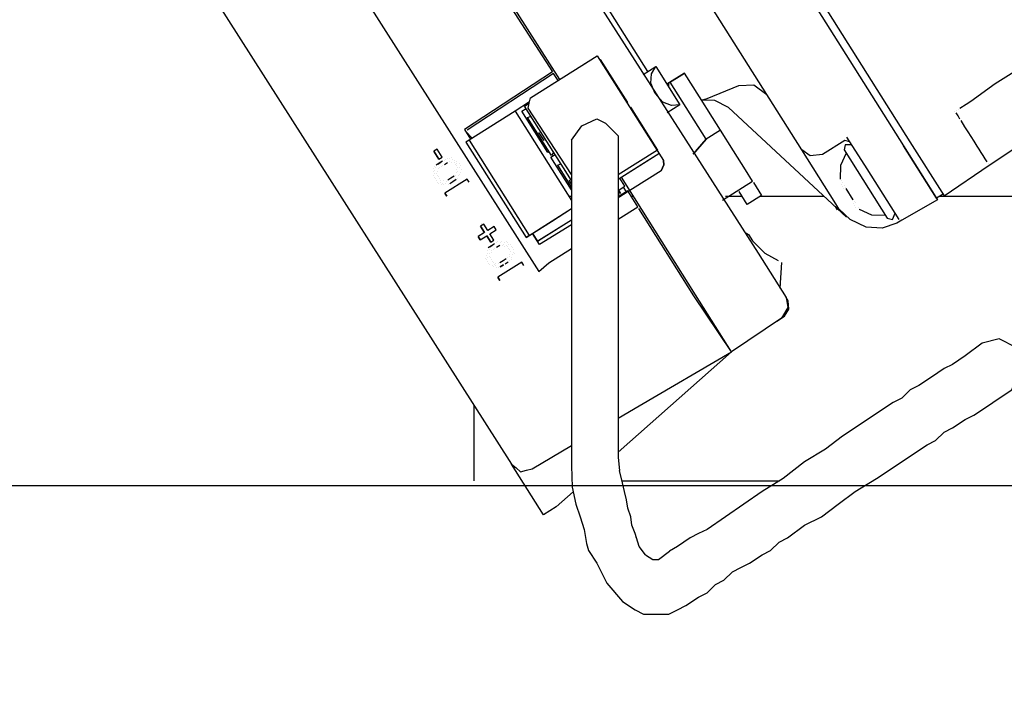
# Model space of a CAD drawing. Units: millimetres. Extents: x 922 to 42645, y -58 to 7941.
# Drawn here: x 14078 to 14338, y 6634 to 6813 of the extents above; entities that cross this region are included whole.
import ezdxf

# ---------------------------------------------------------------- set-up
doc = ezdxf.new("R2010")
doc.units = ezdxf.units.MM
doc.layers.add('AIRZONE HARDWARE', color=7, linetype='Continuous')
doc.styles.get("Standard").update_dxf_attribs({"font": 'arial.ttf'})

msp = doc.modelspace()

# ---------------------------------------------------------------- linework, layer by layer
at = {"layer": 'AIRZONE HARDWARE', "color": 7, "lineweight": 25}
for p, q in [((14209.74, 6940.33), (14311.14, 6779.64)), ((14210.89, 6942.23), (14312.81, 6780.7)), ((14284.34, 6778.53), (14199.32, 6913.28)), ((14188.27, 6883.49), (14272.81, 6751.36)), ((14090.84, 6879.35), (14207.86, 6695.75)), ((14243.81, 6799.18), (14200.24, 6868.23)), ((14140.42, 6863.82), (14215.03, 6746.5)), ((14179.61, 6861.06), (14220.53, 6797.12)), ((14189.22, 6844.89), (14218.69, 6799.12)), ((14212.87, 6792.28), (14230.44, 6803.37)), ((14230.44, 6803.37), (14247.87, 6775.75)), ((14212.87, 6792.28), (14228.77, 6802.31)), ((14231.26, 6802.38), (14238.39, 6791.08)), ((14242.56, 6798.39), (14245.9, 6800.5)), ((14244.76, 6798.61), (14245.9, 6800.5)), ((14245.9, 6800.5), (14252.24, 6790.46)), ((14245.9, 6800.5), (14245.9, 6800.5)), ((14218.69, 6799.12), (14195.52, 6783.92)), ((14218.95, 6798.7), (14196.2, 6783.76)), ((14218.69, 6799.12), (14218.69, 6799.12)), ((14218.69, 6799.12), (14218.69, 6799.12)), ((14220.12, 6796.85), (14218.95, 6798.7)), ((14244.56, 6796.14), (14244.76, 6798.61)), ((14253.41, 6798.8), (14248.81, 6795.9)), ((14248.81, 6795.9), (14253.41, 6798.8)), ((14257.37, 6792.52), (14253.41, 6798.8)), ((14335.3, 6796.06), (14341.58, 6800.02)), ((14245.73, 6793.37), (14244.56, 6796.14)), ((14257.04, 6784.71), (14249.65, 6796.42)), ((14259.42, 6792.06), (14267.75, 6795.56)), ((14267.75, 6795.56), (14271.73, 6795.73)), ((14271.73, 6795.73), (14275.1, 6793.18)), ((14328.87, 6791.42), (14335.3, 6796.06)), ((14247.73, 6791.12), (14245.73, 6793.37)), ((14257.37, 6792.52), (14257.37, 6792.52)), ((14260.81, 6787.08), (14257.37, 6792.52)), ((14212.63, 6791.2), (14208.82, 6788.8)), ((14211.3, 6790.12), (14212.56, 6790.91)), ((14223.69, 6770.5), (14211.3, 6790.12)), ((14212.25, 6789.54), (14212.56, 6790.91)), ((14212.56, 6790.91), (14212.87, 6792.28)), ((14238.39, 6791.08), (14238.25, 6790.99)), ((14239.05, 6789.74), (14239.18, 6789.82)), ((14239.18, 6789.82), (14246.31, 6778.52)), ((14250.04, 6790.24), (14247.73, 6791.12)), ((14252.24, 6790.46), (14248.89, 6788.34)), ((14252.24, 6790.46), (14250.04, 6790.24)), ((14252.24, 6790.46), (14252.24, 6790.46)), ((14257.9, 6791.69), (14259.42, 6792.06)), ((14261.47, 6791.6), (14257.9, 6791.69)), ((14264.99, 6789.72), (14261.47, 6791.6)), ((14325.94, 6789.57), (14327.61, 6790.62)), ((14327.61, 6790.62), (14328.87, 6791.42)), ((14208.82, 6788.8), (14196.69, 6781.14)), ((14208.82, 6788.8), (14223.69, 6765.24)), ((14210.6, 6788.76), (14211.71, 6789.48)), ((14217.47, 6777.88), (14210.6, 6788.76)), ((14212.05, 6787.08), (14213.02, 6787.41)), ((14223.69, 6772.06), (14212.25, 6789.54)), ((14296.11, 6760.8), (14264.99, 6789.72)), ((14324.68, 6788.78), (14324.68, 6788.78)), ((14324.68, 6788.78), (14324.68, 6788.78)), ((14325.48, 6787.52), (14324.95, 6788.36)), ((14324.95, 6788.36), (14324.95, 6788.36)), ((14325.1, 6789.04), (14325.1, 6789.04)), ((14325.1, 6789.04), (14325.1, 6789.04)), ((14325.1, 6789.04), (14325.1, 6789.04)), ((14326, 6786.68), (14325.48, 6787.52)), ((14325.52, 6789.3), (14325.52, 6789.3)), ((14218.39, 6777.04), (14212.05, 6787.08)), ((14259.15, 6781.36), (14257.04, 6784.71)), ((14262.92, 6783.74), (14260.81, 6787.08)), ((14327.32, 6784.59), (14326.27, 6786.26)), ((14326.27, 6786.26), (14326.27, 6786.26)), ((14328.12, 6783.34), (14327.32, 6784.59)), ((14333.66, 6774.55), (14352.23, 6786.85)), ((14333.66, 6774.55), (14351.81, 6786.58)), ((14195.52, 6783.92), (14197.1, 6781.41)), ((14195.78, 6783.5), (14195.78, 6783.5)), ((14195.78, 6783.5), (14197.52, 6781.67)), ((14196.2, 6783.76), (14196.2, 6783.76)), ((14216.43, 6781.07), (14215.11, 6783.16)), ((14215.11, 6783.16), (14215.11, 6783.16)), ((14215.27, 6783.84), (14215.27, 6783.84)), ((14262.92, 6783.74), (14259.15, 6781.36)), ((14266.35, 6778.3), (14262.92, 6783.74)), ((14328.91, 6782.08), (14328.12, 6783.34)), ((14329.7, 6780.82), (14328.91, 6782.08)), ((14196.69, 6781.14), (14195.85, 6780.61)), ((14195.85, 6780.61), (14211.69, 6755.51)), ((14196.69, 6781.14), (14212.53, 6756.03)), ((14216.43, 6781.07), (14216.43, 6781.07)), ((14216.43, 6781.07), (14216.43, 6781.07)), ((14216.85, 6781.33), (14216.85, 6781.33)), ((14216.85, 6781.33), (14216.85, 6781.33)), ((14259.15, 6781.36), (14255.76, 6777.46)), ((14255.76, 6777.46), (14259.15, 6781.36)), ((14295.66, 6780.99), (14289.8, 6777.3)), ((14295.77, 6779.89), (14295.46, 6778.53)), ((14297.02, 6780.68), (14295.66, 6780.99)), ((14297.55, 6779.85), (14295.77, 6779.89)), ((14301.51, 6773.57), (14296.23, 6781.94)), ((14311.14, 6779.64), (14320.12, 6765.42)), ((14319.85, 6765.83), (14311.14, 6779.64)), ((14312.81, 6780.7), (14321.79, 6766.47)), ((14330.49, 6779.57), (14329.7, 6780.82)), ((14331.02, 6778.73), (14330.49, 6779.57)), ((14188.25, 6778.75), (14187.41, 6778.22)), ((14187.41, 6778.22), (14188.73, 6776.13)), ((14188.73, 6776.13), (14187.41, 6778.22)), ((14189.57, 6776.65), (14188.25, 6778.75)), ((14217.75, 6778.05), (14217.47, 6777.88)), ((14218.26, 6776.62), (14219.38, 6777.33)), ((14218.96, 6777.99), (14218.39, 6777.04)), ((14246.31, 6778.52), (14235.95, 6771.99)), ((14235.95, 6770.82), (14246.7, 6777.6)), ((14243.91, 6775.84), (14246.7, 6777.6)), ((14269.52, 6773.27), (14266.35, 6778.3)), ((14293.32, 6764.3), (14284.34, 6778.53)), ((14286.5, 6776.97), (14284.34, 6778.53)), ((14289.8, 6777.3), (14286.5, 6776.97)), ((14295.99, 6777.69), (14294.53, 6774.43)), ((14295.46, 6778.53), (14306.81, 6760.53)), ((14331.55, 6777.9), (14331.02, 6778.73)), ((14332.08, 6777.06), (14331.55, 6777.9)), ((14332.6, 6776.22), (14332.08, 6777.06)), ((14187.59, 6774.23), (14187.59, 6774.23)), ((14188.84, 6775.02), (14188.01, 6774.5)), ((14188.01, 6774.5), (14188.01, 6774.5)), ((14188.01, 6774.5), (14188.01, 6774.5)), ((14188.43, 6774.76), (14189.26, 6775.29)), ((14188.73, 6776.13), (14189.57, 6776.65)), ((14189.68, 6775.55), (14188.84, 6775.02)), ((14189.26, 6775.29), (14189.26, 6775.29)), ((14189.26, 6775.29), (14189.26, 6775.29)), ((14189.37, 6774.19), (14189.37, 6774.19)), ((14189.37, 6774.19), (14189.37, 6774.19)), ((14189.79, 6774.45), (14189.79, 6774.45)), ((14190.1, 6775.82), (14190.1, 6775.82)), ((14190.21, 6774.72), (14191.05, 6775.24)), ((14190.52, 6776.08), (14190.52, 6776.08)), ((14190.94, 6776.34), (14190.94, 6776.34)), ((14191.05, 6775.24), (14191.05, 6775.24)), ((14191.05, 6775.24), (14191.05, 6775.24)), ((14191.46, 6775.51), (14191.46, 6775.51)), ((14191.62, 6776.19), (14191.62, 6776.19)), ((14192.04, 6776.45), (14192.04, 6776.45)), ((14192.15, 6775.35), (14192.15, 6775.35)), ((14192.15, 6775.35), (14192.15, 6775.35)), ((14192.3, 6776.04), (14192.3, 6776.04)), ((14192.83, 6775.2), (14192.83, 6775.2)), ((14192.98, 6775.88), (14192.98, 6775.88)), ((14193.09, 6774.78), (14193.09, 6774.78)), ((14193.09, 6774.78), (14193.09, 6774.78)), ((14193.25, 6775.46), (14193.25, 6775.46)), ((14193.36, 6774.36), (14193.36, 6774.36)), ((14193.51, 6775.04), (14193.51, 6775.04)), ((14194.19, 6774.89), (14194.19, 6774.89)), ((14194.46, 6774.47), (14194.46, 6774.47)), ((14223.69, 6768.02), (14218.26, 6776.62)), ((14219.97, 6774.53), (14220.94, 6774.85)), ((14219.97, 6774.53), (14223.69, 6768.65)), ((14235.95, 6770.82), (14243.91, 6775.84)), ((14247.25, 6773.02), (14247.98, 6774.65)), ((14247.98, 6774.65), (14247.25, 6773.02)), ((14247.98, 6774.65), (14247.87, 6775.75)), ((14247.87, 6775.75), (14247.98, 6774.65)), ((14294.53, 6774.43), (14294.44, 6770.86)), ((14321.79, 6766.47), (14333.66, 6774.55)), ((14333.13, 6775.38), (14332.6, 6776.22)), ((14333.4, 6774.97), (14333.4, 6774.97)), ((14333.4, 6774.97), (14333.4, 6774.97)), ((14333.66, 6774.55), (14333.66, 6774.55)), ((14333.66, 6774.55), (14333.66, 6774.55)), ((14333.66, 6774.55), (14333.66, 6774.55)), ((14333.66, 6774.55), (14333.66, 6774.55)), ((14333.66, 6774.55), (14333.66, 6774.55)), ((14333.66, 6774.55), (14333.66, 6774.55)), ((14187.28, 6772.87), (14187.28, 6772.87)), ((14187.28, 6772.87), (14187.28, 6772.87)), ((14187.39, 6771.77), (14187.39, 6771.77)), ((14187.39, 6771.77), (14187.39, 6771.77)), ((14187.43, 6773.55), (14187.43, 6773.55)), ((14187.43, 6773.55), (14187.43, 6773.55)), ((14187.54, 6772.45), (14187.54, 6772.45)), ((14187.54, 6772.45), (14187.54, 6772.45)), ((14187.7, 6773.13), (14187.7, 6773.13)), ((14187.85, 6773.81), (14187.85, 6773.81)), ((14188.23, 6772.29), (14188.23, 6772.29)), ((14188.23, 6772.29), (14188.23, 6772.29)), ((14188.38, 6772.98), (14188.38, 6772.98)), ((14188.38, 6772.98), (14188.38, 6772.98)), ((14188.49, 6771.88), (14188.49, 6771.88)), ((14188.49, 6771.88), (14188.49, 6771.88)), ((14188.54, 6773.66), (14188.54, 6773.66)), ((14188.95, 6773.92), (14188.95, 6773.92)), ((14192.74, 6771.63), (14191.9, 6771.1)), ((14193.16, 6771.9), (14193.16, 6771.9)), ((14193.31, 6772.58), (14193.31, 6772.58)), ((14193.31, 6772.58), (14193.31, 6772.58)), ((14193.47, 6773.26), (14193.47, 6773.26)), ((14193.62, 6773.94), (14193.62, 6773.94)), ((14193.62, 6773.94), (14193.62, 6773.94)), ((14193.73, 6772.84), (14193.73, 6772.84)), ((14193.84, 6771.74), (14193.84, 6771.74)), ((14194.26, 6772.01), (14194.26, 6772.01)), ((14194.3, 6773.79), (14194.3, 6773.79)), ((14194.3, 6773.79), (14194.3, 6773.79)), ((14194.41, 6772.69), (14194.41, 6772.69)), ((14194.57, 6773.37), (14194.57, 6773.37)), ((14247.25, 6773.02), (14235.95, 6765.89)), ((14271.37, 6770.35), (14269.52, 6773.27)), ((14308.91, 6761.85), (14301.51, 6773.57)), ((14309.96, 6760.18), (14301.51, 6773.57)), ((14187.65, 6771.35), (14187.65, 6771.35)), ((14187.65, 6771.35), (14187.65, 6771.35)), ((14187.92, 6770.93), (14187.92, 6770.93)), ((14187.92, 6770.93), (14187.92, 6770.93)), ((14188.18, 6770.51), (14188.18, 6770.51)), ((14188.18, 6770.51), (14188.18, 6770.51)), ((14188.45, 6770.09), (14188.45, 6770.09)), ((14188.45, 6770.09), (14188.45, 6770.09)), ((14188.45, 6770.09), (14188.45, 6770.09)), ((14188.71, 6769.67), (14188.71, 6769.67)), ((14188.75, 6771.46), (14188.75, 6771.46)), ((14189.02, 6771.04), (14189.02, 6771.04)), ((14189.02, 6771.04), (14189.02, 6771.04)), ((14189.13, 6769.94), (14189.13, 6769.94)), ((14189.13, 6769.94), (14189.13, 6769.94)), ((14189.28, 6770.62), (14189.28, 6770.62)), ((14189.28, 6770.62), (14189.28, 6770.62)), ((14189.39, 6769.52), (14189.39, 6769.52)), ((14189.81, 6769.78), (14189.81, 6769.78)), ((14189.97, 6770.47), (14189.97, 6770.47)), ((14189.97, 6770.47), (14189.97, 6770.47)), ((14190.07, 6769.37), (14190.07, 6769.37)), ((14190.07, 6769.37), (14190.07, 6769.37)), ((14196.15, 6770.86), (14190.29, 6767.16)), ((14190.49, 6769.63), (14190.49, 6769.63)), ((14190.49, 6769.63), (14190.49, 6769.63)), ((14190.65, 6770.31), (14190.65, 6770.31)), ((14190.65, 6770.31), (14190.65, 6770.31)), ((14191.9, 6771.1), (14191.07, 6770.58)), ((14191.07, 6770.58), (14191.07, 6770.58)), ((14191.18, 6769.47), (14191.18, 6769.47)), ((14191.18, 6769.47), (14191.18, 6769.47)), ((14191.59, 6769.74), (14192.43, 6770.27)), ((14191.59, 6769.74), (14191.59, 6769.74)), ((14192.01, 6770), (14192.01, 6770)), ((14192.43, 6770.27), (14193.27, 6770.8)), ((14192.43, 6770.27), (14192.43, 6770.27)), ((14193.27, 6770.8), (14193.27, 6770.8)), ((14193.69, 6771.06), (14193.69, 6771.06)), ((14196.68, 6770.02), (14196.15, 6770.86)), ((14223.69, 6769.57), (14223.03, 6770.61)), ((14223.03, 6770.61), (14223.03, 6770.61)), ((14235.95, 6767.89), (14237.7, 6768.99)), ((14235.95, 6767.89), (14237.7, 6768.99)), ((14237.7, 6768.99), (14236.38, 6771.09)), ((14256.34, 6740.38), (14236.8, 6771.35)), ((14263.42, 6765.33), (14271.37, 6770.35)), ((14271.37, 6770.35), (14271.37, 6770.35)), ((14271.63, 6769.93), (14271.63, 6769.93)), ((14271.63, 6769.93), (14273.74, 6766.58)), ((14294.71, 6770.45), (14294.71, 6770.45)), ((14294.82, 6769.34), (14294.82, 6769.34)), ((14294.82, 6769.34), (14294.82, 6769.34)), ((14294.97, 6770.03), (14294.97, 6770.03)), ((14295.5, 6769.19), (14295.5, 6769.19)), ((14295.5, 6769.19), (14295.5, 6769.19)), ((14295.5, 6769.19), (14295.5, 6769.19)), ((14295.5, 6769.19), (14295.5, 6769.19)), ((14190.29, 6767.16), (14190.82, 6766.33)), ((14190.82, 6766.33), (14190.29, 6767.16)), ((14238.49, 6767.74), (14235.95, 6766.2)), ((14235.95, 6767.13), (14236.14, 6766.84)), ((14236.56, 6767.1), (14236.03, 6767.94)), ((14236.03, 6767.94), (14236.56, 6767.1)), ((14236.03, 6767.94), (14236.56, 6767.1)), ((14237.28, 6768.73), (14238.07, 6767.47)), ((14237.28, 6768.73), (14237.28, 6768.73)), ((14237.28, 6768.73), (14237.28, 6768.73)), ((14241.13, 6763.55), (14238.49, 6767.74)), ((14238.91, 6768), (14238.91, 6768)), ((14267.87, 6767.55), (14267.87, 6767.55)), ((14269.98, 6764.2), (14267.87, 6767.55)), ((14273.74, 6766.58), (14269.98, 6764.2)), ((14295.08, 6768.93), (14295.08, 6768.93)), ((14295.08, 6768.93), (14295.08, 6768.93)), ((14295.35, 6768.51), (14295.35, 6768.51)), ((14295.35, 6768.51), (14295.35, 6768.51)), ((14295.76, 6768.77), (14295.76, 6768.77)), ((14295.76, 6768.77), (14295.76, 6768.77)), ((14295.76, 6768.77), (14295.76, 6768.77)), ((14295.76, 6768.77), (14295.76, 6768.77)), ((14295.76, 6768.77), (14295.76, 6768.77)), ((14295.76, 6768.77), (14295.76, 6768.77)), ((14295.76, 6768.77), (14295.76, 6768.77)), ((14295.76, 6768.77), (14295.76, 6768.77)), ((14295.76, 6768.77), (14295.76, 6768.77)), ((14295.76, 6768.77), (14295.76, 6768.77)), ((14295.76, 6768.77), (14295.76, 6768.77)), ((14295.76, 6768.77), (14295.76, 6768.77)), ((14295.76, 6768.77), (14295.76, 6768.77)), ((14297.88, 6765.42), (14296.03, 6768.35)), ((14296.03, 6768.35), (14296.03, 6768.35)), ((14296.03, 6768.35), (14296.03, 6768.35)), ((14296.03, 6768.35), (14296.03, 6768.35)), ((14321.53, 6766.89), (14319.85, 6765.83)), ((14292.9, 6764.04), (14292.9, 6764.04)), ((14294.11, 6763.05), (14293.32, 6764.3)), ((14297.88, 6765.42), (14297.88, 6765.42)), ((14297.99, 6764.32), (14297.99, 6764.32)), ((14297.99, 6764.32), (14297.99, 6764.32)), ((14297.99, 6764.32), (14297.99, 6764.32)), ((14298.14, 6765.01), (14298.14, 6765.01)), ((14298.14, 6765.01), (14298.14, 6765.01)), ((14298.14, 6765.01), (14298.14, 6765.01)), ((14298.14, 6765.01), (14298.14, 6765.01)), ((14298.14, 6765.01), (14298.14, 6765.01)), ((14298.14, 6765.01), (14298.14, 6765.01)), ((14298.14, 6765.01), (14298.14, 6765.01)), ((14298.14, 6765.01), (14298.14, 6765.01)), ((14298.25, 6763.9), (14298.25, 6763.9)), ((14298.4, 6764.59), (14298.4, 6764.59)), ((14298.4, 6764.59), (14298.4, 6764.59)), ((14298.4, 6764.59), (14298.4, 6764.59)), ((14298.4, 6764.59), (14298.4, 6764.59)), ((14298.4, 6764.59), (14298.4, 6764.59)), ((14298.4, 6764.59), (14298.4, 6764.59)), ((14298.4, 6764.59), (14298.4, 6764.59)), ((14298.4, 6764.59), (14298.4, 6764.59)), ((14298.4, 6764.59), (14298.4, 6764.59)), ((14306.53, 6765.62), (14306.53, 6765.62)), ((14320.12, 6765.42), (14310.65, 6760.02)), ((14212.53, 6756.03), (14223.69, 6763.08)), ((14218.39, 6759.73), (14223.69, 6763.08)), ((14235.95, 6760.28), (14241.13, 6763.55)), ((14255.92, 6740.12), (14241.4, 6763.14)), ((14241.4, 6763.14), (14241.4, 6763.14)), ((14293.16, 6763.62), (14293.69, 6762.78)), ((14297.06, 6760.23), (14294.11, 6763.05)), ((14298.51, 6763.49), (14298.51, 6763.49)), ((14299.2, 6763.33), (14299.2, 6763.33)), ((14299.46, 6762.91), (14299.46, 6762.91)), ((14299.46, 6762.91), (14299.46, 6762.91)), ((14299.46, 6762.91), (14302.72, 6761.46)), ((14302.72, 6761.46), (14306.29, 6761.37)), ((14308.18, 6760.22), (14308.91, 6761.85)), ((14200.58, 6758.96), (14199.74, 6758.43)), ((14199.98, 6759.23), (14199.98, 6759.23)), ((14201.64, 6757.28), (14200.58, 6758.96)), ((14211.69, 6755.51), (14218.39, 6759.73)), ((14215.1, 6754.73), (14223.69, 6760.15)), ((14223.69, 6758.77), (14215.21, 6753.63)), ((14216.36, 6755.53), (14223.69, 6760.15)), ((14301.26, 6758.2), (14297.06, 6760.23)), ((14309.39, 6759.23), (14305.51, 6757.96)), ((14306.81, 6760.53), (14308.18, 6760.22)), ((14310.65, 6760.02), (14309.39, 6759.23)), ((14309.39, 6759.23), (14309.39, 6759.23)), ((14309.39, 6759.23), (14309.39, 6759.23)), ((14310.65, 6760.02), (14310.65, 6760.02)), ((14200.8, 6756.75), (14199.13, 6755.7)), ((14199.74, 6758.43), (14200.8, 6756.75)), ((14200.8, 6756.75), (14199.74, 6758.43)), ((14200.8, 6756.75), (14200.8, 6756.75)), ((14200.88, 6756.88), (14200.88, 6756.88)), ((14201.41, 6756.04), (14201.41, 6756.04)), ((14203.31, 6758.34), (14201.64, 6757.28)), ((14202.16, 6756.45), (14203.84, 6757.5)), ((14203.24, 6754.75), (14202.16, 6756.45)), ((14203.84, 6757.5), (14203.31, 6758.34)), ((14212.53, 6756.03), (14211.69, 6755.51)), ((14215.21, 6753.63), (14213.37, 6756.56)), ((14213.37, 6756.56), (14214.69, 6754.47)), ((14269.38, 6756.8), (14270.33, 6756.23)), ((14270.33, 6756.23), (14271.38, 6754.56)), ((14305.51, 6757.96), (14301.26, 6758.2)), ((14199.13, 6755.7), (14199.65, 6754.86)), ((14199.65, 6754.86), (14199.13, 6755.7)), ((14199.65, 6754.86), (14201.33, 6755.92)), ((14201.33, 6755.92), (14202.4, 6754.22)), ((14201.33, 6755.92), (14201.33, 6755.92)), ((14202.4, 6754.22), (14201.33, 6755.92)), ((14202.16, 6753), (14202.99, 6753.53)), ((14202.4, 6754.22), (14203.24, 6754.75)), ((14202.47, 6754.37), (14202.47, 6754.37)), ((14203.41, 6753.79), (14202.57, 6753.26)), ((14202.99, 6753.53), (14202.99, 6753.53)), ((14202.99, 6753.53), (14202.99, 6753.53)), ((14203.83, 6754.06), (14203.83, 6754.06)), ((14203.94, 6752.96), (14204.78, 6753.48)), ((14204.25, 6754.32), (14204.25, 6754.32)), ((14204.78, 6753.48), (14204.78, 6753.48)), ((14204.93, 6754.17), (14204.93, 6754.17)), ((14205.35, 6754.43), (14205.35, 6754.43)), ((14205.88, 6753.59), (14205.88, 6753.59)), ((14206.03, 6754.28), (14206.03, 6754.28)), ((14206.45, 6754.54), (14206.45, 6754.54)), ((14206.56, 6753.44), (14206.56, 6753.44)), ((14206.71, 6754.12), (14206.71, 6754.12)), ((14206.98, 6753.7), (14206.98, 6753.7)), ((14207.66, 6753.55), (14207.66, 6753.55)), ((14214.69, 6754.47), (14216.36, 6755.53)), ((14214.69, 6754.47), (14214.69, 6754.47)), ((14214.69, 6754.47), (14214.69, 6754.47)), ((14215.1, 6754.73), (14215.1, 6754.73)), ((14271.38, 6754.56), (14274.6, 6751.32)), ((14201.43, 6751.37), (14201.43, 6751.37)), ((14201.43, 6751.37), (14201.43, 6751.37)), ((14201.43, 6751.37), (14201.43, 6751.37)), ((14201.58, 6752.05), (14201.58, 6752.05)), ((14201.58, 6752.05), (14201.58, 6752.05)), ((14201.58, 6752.05), (14201.58, 6752.05)), ((14202.57, 6753.26), (14201.74, 6752.74)), ((14201.74, 6752.74), (14201.74, 6752.74)), ((14202, 6752.32), (14202, 6752.32)), ((14202.11, 6751.22), (14202.11, 6751.22)), ((14202.11, 6751.22), (14202.11, 6751.22)), ((14202.53, 6751.48), (14202.53, 6751.48)), ((14202.68, 6752.16), (14202.68, 6752.16)), ((14203.1, 6752.43), (14203.1, 6752.43)), ((14203.1, 6752.43), (14203.1, 6752.43)), ((14203.52, 6752.69), (14203.52, 6752.69)), ((14205.46, 6753.33), (14205.46, 6753.33)), ((14205.46, 6753.33), (14205.46, 6753.33)), ((14206.14, 6753.18), (14206.14, 6753.18)), ((14206.82, 6753.02), (14206.82, 6753.02)), ((14207.09, 6752.6), (14207.09, 6752.6)), ((14207.09, 6752.6), (14207.09, 6752.6)), ((14207.35, 6752.18), (14207.35, 6752.18)), ((14207.46, 6751.08), (14207.46, 6751.08)), ((14207.46, 6751.08), (14207.46, 6751.08)), ((14207.62, 6751.77), (14207.62, 6751.77)), ((14207.62, 6751.77), (14207.62, 6751.77)), ((14207.93, 6753.13), (14207.93, 6753.13)), ((14208.14, 6750.93), (14208.14, 6750.93)), ((14208.19, 6752.71), (14208.19, 6752.71)), ((14208.3, 6751.61), (14208.3, 6751.61)), ((14208.45, 6752.29), (14208.45, 6752.29)), ((14208.56, 6751.19), (14208.56, 6751.19)), ((14217.7, 6748.77), (14223.69, 6752.54)), ((14272.81, 6751.36), (14280.21, 6739.65)), ((14274.6, 6751.32), (14278.12, 6749.45)), ((14201.12, 6750.01), (14201.12, 6750.01)), ((14201.27, 6750.69), (14201.27, 6750.69)), ((14201.27, 6750.69), (14201.27, 6750.69)), ((14201.27, 6750.69), (14201.27, 6750.69)), ((14201.38, 6749.59), (14201.38, 6749.59)), ((14201.38, 6749.59), (14201.38, 6749.59)), ((14201.54, 6750.27), (14201.54, 6750.27)), ((14201.65, 6749.17), (14201.65, 6749.17)), ((14201.65, 6749.17), (14201.65, 6749.17)), ((14201.91, 6748.75), (14201.91, 6748.75)), ((14201.91, 6748.75), (14201.91, 6748.75)), ((14201.96, 6750.53), (14201.96, 6750.53)), ((14201.96, 6750.53), (14201.96, 6750.53)), ((14202.18, 6748.33), (14202.18, 6748.33)), ((14202.18, 6748.33), (14202.18, 6748.33)), ((14202.22, 6750.12), (14202.22, 6750.12)), ((14202.22, 6750.12), (14202.22, 6750.12)), ((14202.49, 6749.7), (14202.49, 6749.7)), ((14202.75, 6749.28), (14202.75, 6749.28)), ((14203.01, 6748.86), (14203.01, 6748.86)), ((14203.01, 6748.86), (14203.01, 6748.86)), ((14203.28, 6748.44), (14203.28, 6748.44)), ((14203.7, 6748.71), (14203.7, 6748.71)), ((14203.7, 6748.71), (14203.7, 6748.71)), ((14210.57, 6748.95), (14204.29, 6744.98)), ((14204.38, 6748.55), (14204.38, 6748.55)), ((14205.63, 6749.34), (14204.8, 6748.82)), ((14204.8, 6748.82), (14204.8, 6748.82)), ((14204.8, 6748.82), (14204.8, 6748.82)), ((14204.91, 6747.71), (14205.74, 6748.24)), ((14205.74, 6748.24), (14204.91, 6747.71)), ((14206.47, 6749.87), (14205.63, 6749.34)), ((14205.74, 6748.24), (14205.74, 6748.24)), ((14206.16, 6748.51), (14207, 6749.04)), ((14206.16, 6748.51), (14206.16, 6748.51)), ((14206.58, 6748.77), (14206.58, 6748.77)), ((14206.89, 6750.14), (14206.89, 6750.14)), ((14207, 6749.04), (14207, 6749.04)), ((14207.31, 6750.4), (14207.31, 6750.4)), ((14207.42, 6749.3), (14207.42, 6749.3)), ((14207.84, 6749.56), (14207.84, 6749.56)), ((14207.99, 6750.25), (14207.99, 6750.25)), ((14211.09, 6748.11), (14210.57, 6748.95)), ((14215.03, 6746.5), (14217.7, 6748.77)), ((14278.12, 6749.45), (14278.12, 6749.45)), ((14278.62, 6742.16), (14279.07, 6748.87)), ((14279.07, 6748.87), (14279.07, 6748.87)), ((14202.86, 6748.18), (14202.86, 6748.18)), ((14202.86, 6748.18), (14202.86, 6748.18)), ((14203.12, 6747.76), (14203.12, 6747.76)), ((14203.12, 6747.76), (14203.12, 6747.76)), ((14203.54, 6748.02), (14203.54, 6748.02)), ((14203.54, 6748.02), (14203.54, 6748.02)), ((14203.81, 6747.61), (14203.81, 6747.61)), ((14203.81, 6747.61), (14203.81, 6747.61)), ((14204.49, 6747.45), (14204.49, 6747.45)), ((14204.49, 6747.45), (14204.49, 6747.45)), ((14204.91, 6747.71), (14204.91, 6747.71)), ((14204.29, 6744.98), (14204.82, 6744.15)), ((14204.82, 6744.15), (14204.29, 6744.98)), ((14265.85, 6725.32), (14255.92, 6740.12)), ((14265.85, 6725.32), (14256.34, 6740.38)), ((14280.74, 6738.81), (14280.21, 6739.65)), ((14280.21, 6739.65), (14280.69, 6737.03)), ((14280.95, 6736.61), (14280.74, 6738.81)), ((14280.69, 6737.03), (14278.97, 6734.19)), ((14279.81, 6734.72), (14280.95, 6736.61)), ((14278.97, 6734.19), (14265.85, 6725.32)), ((14277.72, 6733.4), (14279.81, 6734.72)), ((14277.72, 6733.4), (14277.72, 6733.4)), ((14261.62, 6732.01), (14261.62, 6732.01)), ((14263.47, 6729.09), (14263.47, 6729.09)), ((14264, 6728.25), (14264, 6728.25)), ((14265.85, 6725.32), (14235.95, 6698.88)), ((14241.46, 6711.1), (14265.85, 6725.32)), ((14235.95, 6707.86), (14241.46, 6711.1)), ((14213.32, 6694.51), (14223.69, 6700.63)), ((14207.86, 6695.75), (14209.07, 6694.76)), ((14216.31, 6682.36), (14207.86, 6695.75)), ((14209.07, 6694.76), (14210.28, 6693.77)), ((14210.28, 6693.77), (14211.8, 6694.14)), ((14211.8, 6694.14), (14213.32, 6694.51)), ((14224.13, 6688.43), (14219.66, 6684.47)), ((14219.66, 6684.47), (14216.31, 6682.36)), ((14242.64, 6656.25), (14249.33, 6656.25))]:
    msp.add_line(p, q, dxfattribs=at)
for points in [[(14249.22, 6796.16), (14249.22, 6795.24)], [(14249.22, 6788.55), (14249.22, 6788.23)], [(14223.69, 6781.14), (14226.42, 6784.92)], [(14226.42, 6784.92), (14230.38, 6786.72), (14232.61, 6785.6)], [(14232.61, 6785.6), (14235.95, 6782.26)], [(14235.95, 6782.26), (14235.95, 6780.03), (14235.95, 6697.51), (14236.3, 6694.04)], [(14223.69, 6781.14), (14223.69, 6773.34)], [(14223.69, 6773.34), (14223.69, 6771.11), (14223.69, 6768.88), (14223.69, 6759.96)], [(14223.69, 6766.31), (14223.01, 6766.31)], [(14236.63, 6766.31), (14235.95, 6766.31)], [(14239.98, 6766.31), (14239.39, 6766.31)], [(14239.98, 6766.31), (14239.39, 6766.31)], [(14268.65, 6766.31), (14264.22, 6766.31)], [(14268.65, 6766.31), (14264.98, 6766.31)], [(14290.18, 6766.31), (14273.32, 6766.31)], [(15209.84, 6766.31), (14320.61, 6766.31)], [(14223.69, 6759.96), (14223.69, 6755.5)], [(14223.69, 6755.5), (14223.69, 6753.27), (14223.69, 6751.04), (14223.69, 6748.8), (14223.69, 6745.46), (14223.69, 6742.11), (14223.69, 6737.65), (14223.69, 6732.08), (14223.69, 6726.5), (14223.69, 6718.7), (14223.69, 6712.01), (14223.69, 6705.32), (14223.69, 6697.51), (14223.69, 6695.28)], [(14317.35, 6700.86), (14319.59, 6701.97), (14321.82, 6704.2), (14324.05, 6705.32), (14327.39, 6707.55), (14329.62, 6708.66), (14332.97, 6710.89), (14336.31, 6713.12), (14339.66, 6715.35), (14341.89, 6720.93), (14340.77, 6726.5), (14336.31, 6728.73), (14331.85, 6727.62), (14327.39, 6724.27), (14324.05, 6722.04), (14321.82, 6720.93), (14318.47, 6718.7), (14315.12, 6716.47), (14312.89, 6715.35), (14310.66, 6713.12), (14308.43, 6712.01)], [(14308.43, 6712.01), (14295.05, 6703.09), (14290.59, 6699.74), (14285.02, 6696.4), (14279.44, 6691.93), (14273.87, 6688.59)], [(14197.99, 6711.23), (14197.99, 6691.34)], [(14273.87, 6671.86), (14276.1, 6672.98), (14278.33, 6675.21), (14280.56, 6676.32), (14285.02, 6679.67), (14289.48, 6681.9), (14293.94, 6685.24), (14298.4, 6688.59), (14303.97, 6691.93), (14317.35, 6700.86)], [(14223.69, 6695.28), (14223.86, 6689.7), (14224.8, 6685.24), (14225.92, 6681.9), (14227.03, 6678.55), (14227.58, 6674.81), (14228.15, 6672.98), (14230.38, 6669.63), (14231.49, 6667.4), (14232.98, 6664.43)], [(14240.41, 6677.44), (14239.57, 6679.67), (14239.3, 6681.9), (14238.48, 6684.13), (14238.18, 6686.36), (14237.65, 6688.59), (14237.07, 6690.82), (14236.3, 6694.04)], [(14236.94, 6691.34), (14278.46, 6691.34)], [(13986.83, 6690.09), (15258.39, 6690.09)], [(14237.26, 6690.09), (14276.37, 6690.09)], [(14273.87, 6688.59), (14259.37, 6678.55), (14257.14, 6677.44), (14254.91, 6676.32)], [(14243.17, 6671.86), (14241.53, 6674.09), (14240.41, 6677.44)], [(14240.41, 6676.32), (14240.41, 6676.32)], [(14254.91, 6676.32), (14251.56, 6674.09), (14249.48, 6672.83)], [(14254.91, 6676.32), (14254.91, 6676.32)], [(14243.17, 6671.86), (14245.08, 6670.64), (14246.56, 6670.64), (14249.48, 6672.83)], [(14249.33, 6656.25), (14251.56, 6657.37), (14253.79, 6658.48), (14257.14, 6660.71), (14259.37, 6661.83), (14261.6, 6664.06), (14263.83, 6665.17), (14266.06, 6667.4), (14268.29, 6668.52), (14270.52, 6669.63), (14273.87, 6671.86)], [(14273.87, 6671.86), (14273.87, 6671.86)], [(14232.61, 6665.17), (14232.61, 6665.17)], [(14232.98, 6664.43), (14237.07, 6659.6)], [(14237.07, 6659.6), (14237.07, 6659.6)], [(14237.07, 6659.6), (14240.41, 6657.37)], [(14240.41, 6657.37), (14240.41, 6657.37)], [(14240.41, 6657.37), (14242.64, 6656.25)]]:
    msp.add_lwpolyline(points, dxfattribs=at)

# ---------------------------------------------------------------- texts
at = {"layer": 'AIRZONE HARDWARE', "color": 7, "insert": (5445.41, 6803.04), "char_height": 58, "attachment_point": 1}
msp.add_mtext_dynamic_manual_height_columns('\\pi189.73;AZX6GTC[XXX]\\P\\pi86.13314;AZX6QADAPT3[XXX]', width=955.0289, gutter_width=0, heights=[454.69], dxfattribs=at)

doc.saveas('drawing.dxf')
